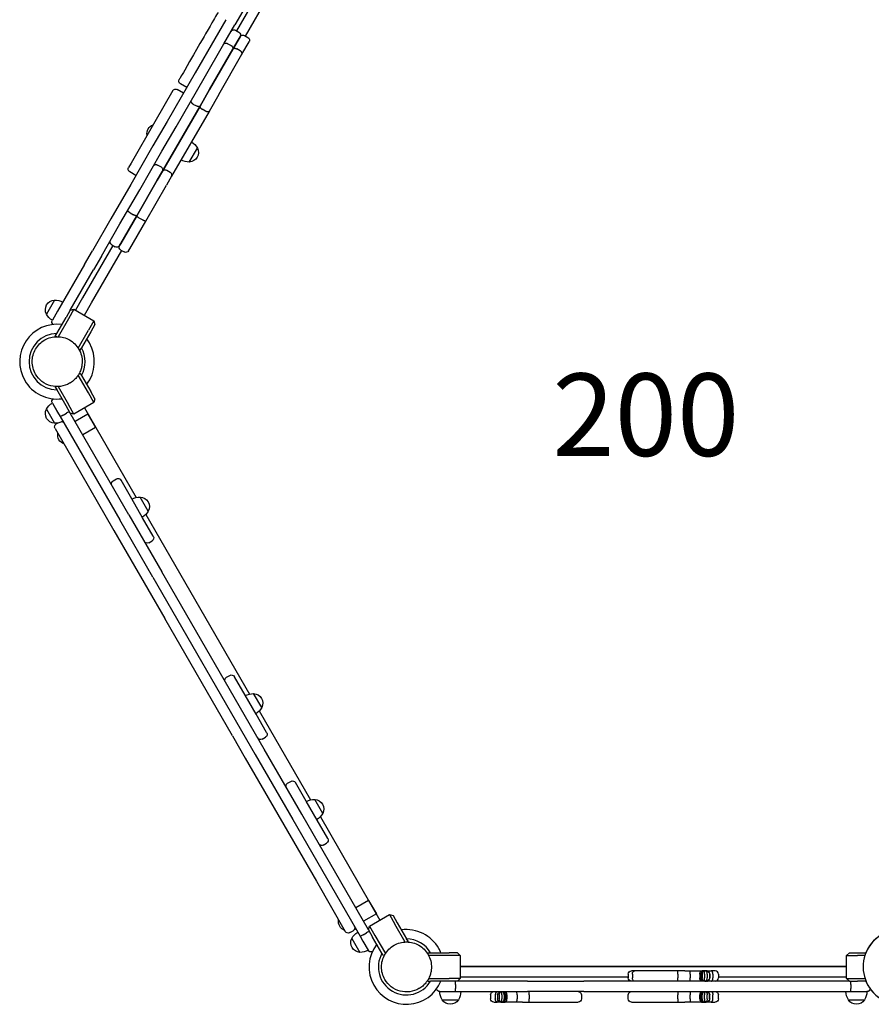
# Model space of a CAD drawing. Units: millimetres. Extents: x 29700 to 118800, y 0 to 21000.
# Drawn here: x 45322 to 46873, y 5911 to 7704 of the extents above; entities that cross this region are included whole.
import ezdxf

# ---------------------------------------------------------------- set-up
doc = ezdxf.new("R2010")
doc.units = ezdxf.units.MM
doc.header["$LTSCALE"] = 15
doc.layers.add('P001', color=131, linetype='Continuous')
doc.layers.add('P_3TEXT', color=60, linetype='Continuous')
doc.styles.add('BIGFONT', font='simplex.shx', dxfattribs={"bigfont": 'bigfont.shx'})

msp = doc.modelspace()

# ---------------------------------------------------------------- linework, layer by layer
at = {"layer": 'P001'}
for p, q in [((45762.3, 7762.7, 0), (45716.9, 7684.1, 0)), ((45733.4, 7674.6, 0), (45778.7, 7753.2, 0)), ((45728.2, 7719.7, 0), (45713.9, 7694.8, 0)), ((45715.2, 7685.1, 0), (45721.2, 7681.6, 0)), ((45731.6, 7675.6, 0), (45737.7, 7672.1, 0)), ((45701, 7660.6, 0), (45707.1, 7657.1, 0)), ((45710.4, 7650.8, 0), (45723.4, 7673.4, 0)), ((45723.4, 7673.4, 0), (45710.4, 7650.8, 0)), ((45726.8, 7641.3, 0), (45739.9, 7663.9, 0)), ((45667.9, 7577.3, 0), (45710.4, 7650.8, 0)), ((45710.4, 7650.8, 0), (45667.9, 7577.3, 0)), ((45684.4, 7567.8, 0), (45726.8, 7641.3, 0)), ((45723.5, 7647.6, 0), (45717.5, 7651.1, 0)), ((45626.1, 7580.8, 0), (45614.8, 7587.3, 0)), ((45600.8, 7575.1, 0), (45568, 7518.2, 0)), ((45620.3, 7570.8, 0), (45609, 7577.3, 0)), ((45667.9, 7577.3, 0), (45650.4, 7546.9, 0)), ((45650.4, 7546.9, 0), (45667.9, 7577.3, 0)), ((45684.4, 7567.8, 0), (45666.8, 7537.4, 0)), ((45637.6, 7550.8, 0), (45643.7, 7547.3, 0)), ((45650.4, 7546.9, 0), (45582.1, 7428.6, 0)), ((45582.1, 7428.6, 0), (45650.4, 7546.9, 0)), ((45666.8, 7537.4, 0), (45598.5, 7419.1, 0)), ((45660.2, 7537.8, 0), (45654.1, 7541.3, 0)), ((45568, 7518.2, 0), (45524.7, 7443.2, 0)), ((45630.9, 7445.1, 0), (45645.6, 7470.6, 0)), ((45524.7, 7443.2, 0), (45520.2, 7435.4, 0)), ((45533.7, 7420.7, 0), (45522.4, 7427.2, 0)), ((45582.1, 7428.6, 0), (45572.6, 7412.2, 0)), ((45572.6, 7412.2, 0), (45582.1, 7428.6, 0)), ((45573.4, 7439.6, 0), (45579.5, 7436.1, 0)), ((45589.9, 7430.1, 0), (45595.9, 7426.6, 0)), ((45535, 7347.1, 0), (45572.6, 7412.2, 0)), ((45572.6, 7412.2, 0), (45535, 7347.1, 0)), ((45598.5, 7419.1, 0), (45589.1, 7402.7, 0)), ((45551.5, 7337.6, 0), (45589.1, 7402.7, 0)), ((45523.3, 7352.7, 0), (45529.3, 7349.2, 0)), ((45505.9, 7296.6, 0), (45535, 7347.1, 0)), ((45535, 7347.1, 0), (45505.9, 7296.6, 0)), ((45522.3, 7287.1, 0), (45551.5, 7337.6, 0)), ((45545.8, 7339.7, 0), (45539.7, 7343.2, 0)), ((45491.3, 7293.4, 0), (45436.3, 7198.1, 0)), ((45440, 7258.5, 0), (45454.4, 7283.4, 0)), ((45452.8, 7188.6, 0), (45507.8, 7283.9, 0)), ((45489.6, 7294.4, 0), (45495.6, 7290.9, 0)), ((45503.8, 7293.1, 0), (45505.9, 7296.6, 0)), ((45505.9, 7296.6, 0), (45503.8, 7293.1, 0)), ((45506, 7284.9, 0), (45512.1, 7281.4, 0)), ((45520.3, 7283.6, 0), (45522.3, 7287.1, 0)), ((45470.8, 7273.9, 0), (45456.5, 7249, 0)), ((45440, 7258.5, 0), (45390.9, 7173.4, 0)), ((45413.8, 7175.2, 0), (45456.5, 7249, 0)), ((45385.2, 7193.7, 0), (45370.5, 7168.2, 0)), ((45436.3, 7198.1, 0), (45423.3, 7175.5, 0)), ((45390.9, 7173.4, 0), (45381.4, 7157, 0)), ((45390.9, 7173.4, 0), (45381.4, 7157, 0)), ((45413.8, 7175.2, 0), (45406.3, 7162.2, 0)), ((45420.7, 7177, 0), (45410.7, 7159.7, 0)), ((45413.8, 7175.2, 0), (45420.7, 7177, 0)), ((45420.7, 7177, 0), (45457, 7156, 0)), ((45439.7, 7166, 0), (45452.8, 7188.6, 0)), ((45389.3, 7132.6, 0), (45406.3, 7162.2, 0)), ((45410.7, 7159.7, 0), (45391.9, 7127.1, 0)), ((45457, 7156, 0), (45447, 7138.7, 0)), ((45457, 7156, 0), (45458.9, 7149.2, 0)), ((45428.4, 7106.3, 0), (45447, 7138.7, 0)), ((45451.4, 7136.2, 0), (45434.3, 7106.6, 0)), ((45458.9, 7149.2, 0), (45451.4, 7136.2, 0)), ((45386.8, 7128.4, 0), (45389.3, 7132.6, 0)), ((45389.1, 7127.1, 0), (45386.8, 7128.4, 0)), ((45431.9, 7102.4, 0), (45430.1, 7103.5, 0)), ((45431.9, 7102.4, 0), (45434.3, 7106.6, 0)), ((45447, 7024.6, 0), (45428.4, 7057, 0)), ((45430.1, 7059.8, 0), (45431.9, 7060.9, 0)), ((45431.9, 7060.9, 0), (45434.3, 7056.7, 0)), ((45434.3, 7056.7, 0), (45451.4, 7027.1, 0)), ((45386.8, 7034.9, 0), (45389.1, 7036.2, 0)), ((45386.8, 7034.9, 0), (45389.3, 7030.7, 0)), ((45406.3, 7001.1, 0), (45389.3, 7030.7, 0)), ((45391.9, 7036.2, 0), (45410.7, 7003.6, 0)), ((45457, 7007.3, 0), (45447, 7024.6, 0)), ((45458.9, 7014.1, 0), (45451.4, 7027.1, 0)), ((45458.9, 7014.1, 0), (45457, 7007.3, 0)), ((45370.5, 6995.1, 0), (45385.2, 6969.6, 0)), ((45381.4, 7006.3, 0), (45390.9, 6989.9, 0)), ((45381.4, 7006.3, 0), (45395.6, 6981.6, 0)), ((45413.8, 6988.1, 0), (45406.3, 7001.1, 0)), ((45420.7, 6986.3, 0), (45410.7, 7003.6, 0)), ((45457, 7007.3, 0), (45420.7, 6986.3, 0)), ((45439.7, 6997.3, 0), (45533.9, 6834.2, 0)), ((45390.9, 6989.9, 0), (45395.6, 6981.6, 0)), ((45395.6, 6981.6, 0), (45504.4, 6793.3, 0)), ((45401.1, 6984.2, 0), (45407.1, 6987.7, 0)), ((45420.7, 6986.3, 0), (45413.8, 6988.1, 0)), ((45520.8, 6802.8, 0), (45413.8, 6988.1, 0)), ((45446.2, 6986, 0), (45422.8, 6972.5, 0)), ((45446.2, 6986, 0), (45460.2, 6961.8, 0)), ((45386.2, 6960.1, 0), (45418.5, 6904.1, 0)), ((45388.4, 6968.2, 0), (45391.8, 6970.2, 0)), ((45460.2, 6961.8, 0), (45436.8, 6948.3, 0)), ((45418.5, 6904.1, 0), (45493.6, 6773.9, 0)), ((45492.1, 6864.6, 0), (45498.1, 6868.1, 0)), ((45506.5, 6865.6, 0), (45506.3, 6865.9, 0)), ((45525.9, 6832.1, 0), (45506.5, 6865.6, 0)), ((45545.8, 6797.5, 0), (45525.9, 6832.1, 0)), ((45556.2, 6809.6, 0), (45541.5, 6835, 0)), ((45520.8, 6802.8, 0), (45581, 6698.7, 0)), ((45565.2, 6764, 0), (45545.8, 6797.5, 0)), ((45551.7, 6803.4, 0), (45740.5, 6476.4, 0)), ((45564.5, 6689.2, 0), (45504.4, 6793.3, 0)), ((45493.6, 6773.9, 0), (45586.1, 6613.8, 0)), ((45565.3, 6763.7, 0), (45565.2, 6764, 0)), ((45557.1, 6752, 0), (45563.1, 6755.5, 0)), ((45564.5, 6689.2, 0), (45750.9, 6366.3, 0)), ((45767.4, 6375.8, 0), (45581, 6698.7, 0)), ((45709.3, 6400.3, 0), (45586.1, 6613.8, 0)), ((45698.7, 6506.8, 0), (45704.7, 6510.3, 0)), ((45713.1, 6507.8, 0), (45712.9, 6508.1, 0)), ((45732.4, 6474.3, 0), (45713.1, 6507.8, 0)), ((45752.4, 6439.7, 0), (45732.4, 6474.3, 0)), ((45762.8, 6451.7, 0), (45748.1, 6477.2, 0)), ((45771.8, 6406.2, 0), (45752.4, 6439.7, 0)), ((45758.2, 6445.6, 0), (45851.8, 6283.5, 0)), ((45771.9, 6405.9, 0), (45771.8, 6406.2, 0)), ((45709.3, 6400.3, 0), (45732.9, 6359.5, 0)), ((45763.7, 6394.2, 0), (45769.7, 6397.7, 0)), ((45750.9, 6366.3, 0), (45819.2, 6247.9, 0)), ((45835.7, 6257.4, 0), (45767.4, 6375.8, 0)), ((45732.9, 6359.5, 0), (45862.3, 6135.4, 0)), ((45810, 6313.9, 0), (45816.1, 6317.4, 0)), ((45824.4, 6315, 0), (45824.3, 6315.2, 0)), ((45843.8, 6281.5, 0), (45824.4, 6315, 0)), ((45863.7, 6246.8, 0), (45843.8, 6281.5, 0)), ((45874.1, 6258.9, 0), (45859.4, 6284.4, 0)), ((45957.2, 6046.9, 0), (45835.7, 6257.4, 0)), ((45819.2, 6247.9, 0), (45941.9, 6035.4, 0)), ((45883.1, 6213.3, 0), (45863.7, 6246.8, 0)), ((45869.6, 6252.8, 0), (45978.1, 6064.7, 0)), ((45875, 6201.4, 0), (45881.1, 6204.9, 0)), ((45883.3, 6213.1, 0), (45883.1, 6213.3, 0)), ((45862.3, 6135.4, 0), (45915, 6044.1, 0)), ((45957.6, 6100.3, 0), (45934.2, 6086.8, 0)), ((45957.6, 6100.3, 0), (45971.6, 6076, 0)), ((45971.6, 6076, 0), (45948.2, 6062.5, 0)), ((45959.1, 6053.7, 0), (45995.4, 6074.7, 0)), ((45995.4, 6074.7, 0), (46005.4, 6057.4, 0)), ((45995.4, 6074.7, 0), (46002.3, 6072.9, 0)), ((46002.3, 6072.9, 0), (46009.8, 6059.9, 0)), ((45923.2, 6041.9, 0), (45929.2, 6045.4, 0)), ((45957.2, 6046.9, 0), (45959.1, 6053.7, 0)), ((45957.2, 6046.9, 0), (45964.7, 6033.9, 0)), ((45959.1, 6053.7, 0), (45969.1, 6036.4, 0)), ((46024.3, 6024.8, 0), (46005.4, 6057.4, 0)), ((46009.8, 6059.9, 0), (46026.8, 6030.4, 0)), ((45926.9, 6031.4, 0), (45941.6, 6005.9, 0)), ((45941.9, 6035.4, 0), (45947.3, 6026.2, 0)), ((45947.3, 6026.2, 0), (45956.8, 6009.7, 0)), ((45947.3, 6026.2, 0), (45956.8, 6009.7, 0)), ((45947.5, 6037.8, 0), (45953.5, 6041.3, 0)), ((45981.8, 6004.4, 0), (45964.7, 6033.9, 0)), ((45969.1, 6036.4, 0), (45988, 6003.6, 0)), ((46029.3, 6026.2, 0), (46026.8, 6030.4, 0)), ((46029.3, 6026.2, 0), (46027.1, 6024.9, 0)), ((45984.2, 6000.2, 0), (45981.8, 6004.4, 0)), ((45986.9, 6001.7, 0), (45984.2, 6000.2, 0)), ((46065.3, 6003.3, 0), (46065.3, 6005.4, 0)), ((46065.3, 6005.4, 0), (46070.1, 6005.4, 0)), ((46104.3, 6000.4, 0), (46066.9, 6000.4, 0)), ((46070.1, 6005.4, 0), (46104.3, 6005.4, 0)), ((46119.3, 6005.4, 0), (46104.3, 6005.4, 0)), ((46124.3, 6000.4, 0), (46104.3, 6000.4, 0)), ((46119.3, 6005.4, 0), (46124.3, 6000.4, 0)), ((46124.3, 6000.4, 0), (46124.3, 5958.4, 0)), ((46828.3, 6000.4, 0), (46833.3, 6005.4, 0)), ((46828.3, 5958.4, 0), (46828.3, 6000.4, 0)), ((46828.3, 6000.4, 0), (46848.3, 6000.4, 0)), ((46833.3, 6005.4, 0), (46848.3, 6005.4, 0)), ((46848.3, 6005.4, 0), (46863.6, 6005.4, 0)), ((46861.8, 6000.4, 0), (46848.3, 6000.4, 0)), ((46150.3, 5980.4, 0), (46124.3, 5980.4, 0)), ((46124.3, 5980.4, 0), (46828.3, 5980.4, 0)), ((46802.2, 5980.4, 0), (46150.3, 5980.4, 0)), ((46438.7, 5972.4, 0), (46436.6, 5972.4, 0)), ((46442.8, 5972.4, 0), (46438.7, 5972.4, 0)), ((46487.6, 5972.4, 0), (46442.8, 5972.4, 0)), ((46520.9, 5972.4, 0), (46487.6, 5972.4, 0)), ((46533.4, 5972.4, 0), (46520.9, 5972.4, 0)), ((46533.4, 5972.4, 0), (46539.4, 5972.4, 0)), ((46539.4, 5972.4, 0), (46543.9, 5972.4, 0)), ((46543.9, 5972.4, 0), (46552.1, 5972.4, 0)), ((46552.1, 5972.4, 0), (46556.2, 5972.4, 0)), ((46556.2, 5972.4, 0), (46561, 5972.4, 0)), ((46561, 5972.4, 0), (46565.3, 5972.4, 0)), ((46567.8, 5972.4, 0), (46565.3, 5972.4, 0)), ((46569.4, 5972.4, 0), (46567.8, 5972.4, 0)), ((46569.9, 5972.4, 0), (46569.4, 5972.4, 0)), ((46570.1, 5972.4, 0), (46569.9, 5972.4, 0)), ((46571.5, 5972.4, 0), (46570.1, 5972.4, 0)), ((46572.7, 5972.4, 0), (46571.5, 5972.4, 0)), ((46572.7, 5972.4, 0), (46573.3, 5972.4, 0)), ((46573.3, 5972.4, 0), (46581.5, 5972.4, 0)), ((46583, 5972.4, 0), (46581.5, 5972.4, 0)), ((46588.2, 5972.4, 0), (46583, 5972.4, 0)), ((46588.7, 5972.4, 0), (46588.2, 5972.4, 0)), ((46828.3, 5980.4, 0), (46802.2, 5980.4, 0)), ((46065.3, 5953.4, 0), (46065.3, 5955.5, 0)), ((46065.3, 5953.4, 0), (46070.1, 5953.4, 0)), ((46066.9, 5958.4, 0), (46104.3, 5958.4, 0)), ((46104.3, 5953.4, 0), (46070.1, 5953.4, 0)), ((46124.3, 5958.4, 0), (46104.3, 5958.4, 0)), ((46119.3, 5953.4, 0), (46104.3, 5953.4, 0)), ((46124.3, 5958.4, 0), (46119.3, 5953.4, 0)), ((46246.9, 5953.4, 0), (46119.3, 5953.4, 0)), ((46124.3, 5961.4, 0), (46150.3, 5961.4, 0)), ((46150.3, 5961.4, 0), (46430.6, 5961.4, 0)), ((46246.9, 5953.4, 0), (46349.8, 5953.4, 0)), ((46605.7, 5953.4, 0), (46349.8, 5953.4, 0)), ((46430.6, 5966.4, 0), (46430.6, 5959.4, 0)), ((46438, 5966.4, 0), (46438, 5959.4, 0)), ((46521, 5966.4, 0), (46521, 5959.4, 0)), ((46543.2, 5966.4, 0), (46543.2, 5959.4, 0)), ((46560.8, 5966.4, 0), (46560.8, 5959.4, 0)), ((46563.3, 5966.4, 0), (46563.3, 5959.4, 0)), ((46565.4, 5966.4, 0), (46565.4, 5959.4, 0)), ((46569.3, 5966.4, 0), (46569.3, 5959.4, 0)), ((46574.5, 5966.4, 0), (46574.5, 5959.4, 0)), ((46578.7, 5966.4, 0), (46578.7, 5959.4, 0)), ((46579, 5966.4, 0), (46579, 5959.4, 0)), ((46584.8, 5966.4, 0), (46584.8, 5959.4, 0)), ((46594.8, 5966.4, 0), (46594.8, 5959.4, 0)), ((46594.8, 5961.4, 0), (46802.2, 5961.4, 0)), ((46702.7, 5953.4, 0), (46605.7, 5953.4, 0)), ((46833.3, 5953.4, 0), (46702.7, 5953.4, 0)), ((46802.2, 5961.4, 0), (46828.3, 5961.4, 0)), ((46828.3, 5958.4, 0), (46848.3, 5958.4, 0)), ((46833.3, 5953.4, 0), (46828.3, 5958.4, 0)), ((46833.3, 5953.4, 0), (46848.3, 5953.4, 0)), ((46848.3, 5958.4, 0), (46861.9, 5958.4, 0)), ((46863.7, 5953.4, 0), (46848.3, 5953.4, 0)), ((46115.8, 5947.4, 0), (46115.8, 5940.4, 0)), ((46836.3, 5947.4, 0), (46836.3, 5940.4, 0)), ((46087.3, 5934.4, 0), (46106.3, 5934.4, 0)), ((46091.6, 5919.4, 0), (46120.9, 5919.4, 0)), ((46106.3, 5934.4, 0), (46106.3, 5934.4, 0)), ((46106.3, 5934.4, 0), (46115.1, 5934.4, 0)), ((46115.1, 5934.4, 0), (46246.9, 5934.4, 0)), ((46179.7, 5928.4, 0), (46179.7, 5921.4, 0)), ((46188.3, 5928.4, 0), (46188.3, 5921.4, 0)), ((46192.3, 5928.4, 0), (46192.3, 5921.4, 0)), ((46195.5, 5928.4, 0), (46195.5, 5921.4, 0)), ((46200.5, 5928.4, 0), (46200.5, 5921.4, 0)), ((46204.5, 5928.4, 0), (46204.5, 5921.4, 0)), ((46206.8, 5928.4, 0), (46206.8, 5921.4, 0)), ((46209.6, 5928.4, 0), (46209.6, 5921.4, 0)), ((46227.9, 5928.4, 0), (46227.9, 5921.4, 0)), ((46349.8, 5934.4, 0), (46246.9, 5934.4, 0)), ((46249.9, 5928.4, 0), (46249.9, 5921.4, 0)), ((46345.3, 5928.4, 0), (46345.3, 5921.4, 0)), ((46349.8, 5934.4, 0), (46605.7, 5934.4, 0)), ((46430.5, 5921.4, 0), (46430.5, 5928.4, 0)), ((46521, 5921.4, 0), (46521, 5928.4, 0)), ((46543.2, 5921.4, 0), (46543.2, 5928.4, 0)), ((46560.8, 5921.4, 0), (46560.8, 5928.4, 0)), ((46563.3, 5921.4, 0), (46563.3, 5928.4, 0)), ((46565.4, 5921.4, 0), (46565.4, 5928.4, 0)), ((46569.3, 5921.4, 0), (46569.3, 5928.4, 0)), ((46574.5, 5921.4, 0), (46574.5, 5928.4, 0)), ((46578.7, 5921.4, 0), (46578.7, 5928.4, 0)), ((46579, 5921.4, 0), (46579, 5928.4, 0)), ((46584.8, 5921.4, 0), (46584.8, 5928.4, 0)), ((46594.7, 5921.4, 0), (46594.7, 5928.4, 0)), ((46605.7, 5934.4, 0), (46702.7, 5934.4, 0)), ((46702.7, 5934.4, 0), (46835.5, 5934.4, 0)), ((46831.6, 5919.4, 0), (46860.9, 5919.4, 0)), ((46835.5, 5934.4, 0), (46846.3, 5934.4, 0)), ((46846.3, 5934.4, 0), (46865.3, 5934.4, 0)), ((46185.7, 5915.4, 0), (46186.1, 5915.4, 0)), ((46186.1, 5915.4, 0), (46190.6, 5915.4, 0)), ((46190.6, 5915.4, 0), (46192, 5915.4, 0)), ((46198.3, 5915.4, 0), (46192, 5915.4, 0)), ((46198.3, 5915.4, 0), (46199, 5915.4, 0)), ((46199, 5915.4, 0), (46200.2, 5915.4, 0)), ((46200.2, 5915.4, 0), (46200.4, 5915.4, 0)), ((46200.4, 5915.4, 0), (46200.9, 5915.4, 0)), ((46200.9, 5915.4, 0), (46202.6, 5915.4, 0)), ((46202.6, 5915.4, 0), (46205.4, 5915.4, 0)), ((46210, 5915.4, 0), (46205.4, 5915.4, 0)), ((46215, 5915.4, 0), (46210, 5915.4, 0)), ((46219.3, 5915.4, 0), (46215, 5915.4, 0)), ((46227.7, 5915.4, 0), (46219.3, 5915.4, 0)), ((46232.2, 5915.4, 0), (46227.7, 5915.4, 0)), ((46238.1, 5915.4, 0), (46232.2, 5915.4, 0)), ((46238.1, 5915.4, 0), (46250.6, 5915.4, 0)), ((46250.6, 5915.4, 0), (46284.2, 5915.4, 0)), ((46284.3, 5915.4, 0), (46284.2, 5915.4, 0)), ((46284.3, 5915.4, 0), (46336, 5915.4, 0)), ((46336, 5915.4, 0), (46339.3, 5915.4, 0)), ((46436.5, 5915.4, 0), (46439.1, 5915.4, 0)), ((46439.1, 5915.4, 0), (46487.6, 5915.4, 0)), ((46487.6, 5915.4, 0), (46520.9, 5915.4, 0)), ((46520.9, 5915.4, 0), (46533.4, 5915.4, 0)), ((46539.4, 5915.4, 0), (46533.4, 5915.4, 0)), ((46543.9, 5915.4, 0), (46539.4, 5915.4, 0)), ((46552.1, 5915.4, 0), (46543.9, 5915.4, 0)), ((46556.2, 5915.4, 0), (46552.1, 5915.4, 0)), ((46561, 5915.4, 0), (46556.2, 5915.4, 0)), ((46565.3, 5915.4, 0), (46561, 5915.4, 0)), ((46565.3, 5915.4, 0), (46567.8, 5915.4, 0)), ((46567.8, 5915.4, 0), (46569.4, 5915.4, 0)), ((46569.4, 5915.4, 0), (46569.9, 5915.4, 0)), ((46569.9, 5915.4, 0), (46570.1, 5915.4, 0)), ((46570.1, 5915.4, 0), (46571.5, 5915.4, 0)), ((46571.5, 5915.4, 0), (46572.7, 5915.4, 0)), ((46573.3, 5915.4, 0), (46572.7, 5915.4, 0)), ((46581.5, 5915.4, 0), (46573.3, 5915.4, 0)), ((46581.5, 5915.4, 0), (46583, 5915.4, 0)), ((46583, 5915.4, 0), (46588.2, 5915.4, 0)), ((46588.2, 5915.4, 0), (46588.7, 5915.4, 0))]:
    msp.add_line(p, q, dxfattribs=at)
at = {"layer": 'P001', "elevation": 0}
for points in [[(45683.1, 7717.6), (45683.1, 7717.6), (45682.8, 7717), (45681.6, 7714.9), (45680.6, 7713.3), (45678.8, 7710.2), (45676.6, 7706.3), (45675, 7703.5), (45672.1, 7698.5), (45668.8, 7692.7), (45665.1, 7686.4), (45660.4, 7678.3), (45658, 7674), (45654.1, 7667.4), (45650.2, 7660.7), (45644.2, 7650.3), (45638.4, 7640.1)], [(45697.4, 7704.3), (45677.4, 7669.6), (45641.5, 7607.5), (45590.3, 7518.9), (45564.7, 7474.4), (45524.1, 7404.2), (45488.1, 7341.9), (45454.4, 7283.4)], [(45470.8, 7273.9), (45504.6, 7332.4), (45540.6, 7394.7), (45581.1, 7464.9), (45606.8, 7509.4), (45657.9, 7598), (45693.8, 7660.1), (45713.9, 7694.8)], [(45638.4, 7640.1), (45631.5, 7628.2), (45627, 7620.5), (45622.5, 7612.5), (45620, 7608.2), (45618, 7604.8), (45616.3, 7601.8), (45614, 7597.9), (45613.3, 7596.6), (45612.7, 7595.6), (45612.6, 7595.5)]]:
    msp.add_lwpolyline(points, dxfattribs=at)
for points in [[(45693.9, 7660.3, -0.122809), (45694.7, 7661.2, -0.082743), (45695.9, 7661.6, -0.063708), (45697.1, 7661.7, -0.043172), (45698.4, 7661.6, -0.026468), (45699.2, 7661.4, -0.023534), (45700, 7661.1, -0.01577), (45700.5, 7660.9, -0.01542), (45701, 7660.6)], [(45710.4, 7650.8, 0.122809), (45710.7, 7651.9, 0.082743), (45710.5, 7653.2, 0.063708), (45710, 7654.3, 0.043172), (45709.3, 7655.3, 0.026468), (45708.7, 7655.9, 0.023534), (45708, 7656.4, 0.01577), (45707.6, 7656.8, 0.01542), (45707.1, 7657.1)], [(45710.4, 7650.8, -0.122809), (45711.2, 7651.7, -0.082743), (45712.3, 7652.1, -0.063708), (45713.6, 7652.2, -0.043172), (45714.8, 7652.1, -0.026468), (45715.6, 7651.9, -0.023534), (45716.4, 7651.6, -0.01577), (45717, 7651.4, -0.01542), (45717.5, 7651.1)], [(45726.8, 7641.3, 0.122809), (45727.1, 7642.4, 0.082743), (45727, 7643.7, 0.063708), (45726.5, 7644.8, 0.043172), (45725.7, 7645.8, 0.026468), (45725.1, 7646.4, 0.023534), (45724.5, 7646.9, 0.01577), (45724, 7647.3, 0.01542), (45723.5, 7647.6)], [(45633.9, 7556.4, 0.129869), (45633.7, 7555.6, 0.07608), (45633.8, 7554.8, 0.029011), (45634, 7554.5, 0.021858), (45634.2, 7554.1, 0.021934), (45634.4, 7553.7, 0.017297), (45634.7, 7553.3, 0.025744), (45635.2, 7552.7, 0.020121), (45635.7, 7552.2, 0.027417), (45636.7, 7551.5, 0.024275), (45637.6, 7550.8)], [(45650.4, 7546.9, -0.12997), (45649.8, 7546.3, -0.076092), (45649.1, 7546, -0.028994), (45648.7, 7546, -0.021847), (45648.3, 7545.9, -0.021923), (45647.8, 7546, -0.01729), (45647.4, 7546, -0.025734), (45646.6, 7546.1, -0.020117), (45645.8, 7546.4, -0.027387), (45644.7, 7546.8, -0.024253), (45643.7, 7547.3)], [(45650.4, 7546.9, 0.129869), (45650.2, 7546.1, 0.07608), (45650.3, 7545.3, 0.029011), (45650.4, 7545, 0.021858), (45650.6, 7544.6, 0.021934), (45650.9, 7544.2, 0.017297), (45651.1, 7543.8, 0.025744), (45651.6, 7543.2, 0.020121), (45652.2, 7542.7, 0.027417), (45653.1, 7542, 0.024275), (45654.1, 7541.3)], [(45666.8, 7537.4, -0.12997), (45666.3, 7536.8, -0.076092), (45665.5, 7536.5, -0.028994), (45665.1, 7536.5, -0.021847), (45664.7, 7536.4, -0.021923), (45664.3, 7536.5, -0.01729), (45663.8, 7536.5, -0.025734), (45663, 7536.6, -0.020117), (45662.3, 7536.9, -0.027387), (45661.2, 7537.3, -0.024253), (45660.2, 7537.8)], [(45565.6, 7438.1, -0.115529), (45567, 7439.6, -0.098755), (45569, 7440.4, -0.083355), (45570.9, 7440.4, -0.072906), (45572.8, 7439.9, -0.01167), (45573.1, 7439.7, -0.011635), (45573.4, 7439.6)], [(45582.1, 7428.6, 0.115473), (45582.7, 7430.6, 0.098719), (45582.4, 7432.6, 0.083364), (45581.5, 7434.4, 0.072908), (45580, 7435.7, 0.01171), (45579.8, 7435.9, 0.011675), (45579.5, 7436.1)], [(45582.1, 7428.6, -0.115529), (45583.5, 7430.1, -0.098755), (45585.4, 7430.9, -0.083355), (45587.4, 7430.9, -0.072906), (45589.3, 7430.4, -0.01167), (45589.6, 7430.2, -0.011635), (45589.9, 7430.1)], [(45598.5, 7419.1, 0.115473), (45599.1, 7421.1, 0.098719), (45598.9, 7423.1, 0.083364), (45597.9, 7424.9, 0.072908), (45596.5, 7426.2, 0.01171), (45596.2, 7426.4, 0.011675), (45595.9, 7426.6)], [(45518.6, 7356.6, 0.166446), (45518.5, 7356.4, 0.06119), (45518.6, 7356.3, 0.029756), (45518.6, 7356.2, 0.017209), (45518.6, 7356.2, 0.033142), (45518.8, 7356, 0.014439), (45519, 7355.8, 0.028437), (45519.5, 7355.3, 0.011014), (45520.1, 7354.8, 0.015121), (45521.2, 7354, 0.009574), (45522.3, 7353.3, 0.00407), (45522.8, 7353, 0.003922), (45523.3, 7352.7)], [(45535, 7347.1, -0.166429), (45534.9, 7347, -0.061193), (45534.8, 7346.9, -0.029763), (45534.7, 7346.9, -0.017212), (45534.6, 7346.9, -0.033146), (45534.4, 7347, -0.014439), (45534.1, 7347, -0.028437), (45533.4, 7347.2, -0.011014), (45532.7, 7347.5, -0.015121), (45531.5, 7348, -0.009574), (45530.3, 7348.6, -0.00407), (45529.8, 7348.9, -0.003922), (45529.3, 7349.2)], [(45535, 7347.1, 0.166446), (45535, 7346.9, 0.06119), (45535, 7346.8, 0.029756), (45535.1, 7346.7, 0.017209), (45535.1, 7346.7, 0.033142), (45535.2, 7346.5, 0.014439), (45535.4, 7346.3, 0.028437), (45536, 7345.8, 0.011014), (45536.6, 7345.3, 0.015121), (45537.6, 7344.5, 0.009574), (45538.7, 7343.8, 0.00407), (45539.2, 7343.5, 0.003922), (45539.7, 7343.2)], [(45551.5, 7337.6, -0.166429), (45551.4, 7337.5, -0.061193), (45551.3, 7337.4, -0.029763), (45551.2, 7337.4, -0.017212), (45551.1, 7337.4, -0.033146), (45550.8, 7337.5, -0.014439), (45550.6, 7337.5, -0.028437), (45549.9, 7337.7, -0.011014), (45549.2, 7338, -0.015121), (45548, 7338.5, -0.009574), (45546.8, 7339.1, -0.00407), (45546.3, 7339.4, -0.003922), (45545.8, 7339.7)], [(45344.6, 7081.6, -0.131653), (45350.7, 7104.4, -0.13165), (45367.4, 7121.1)], [(45367.4, 7121.1, -0.131655), (45390.1, 7127.1, -0.131652), (45412.9, 7121.1)], [(45412.9, 7121.1, -0.065529), (45422.3, 7113.8, -0.065588), (45429.6, 7104.4)], [(45429.6, 7104.4, -0.069615), (45434.3, 7092.7, -0.06966), (45435.6, 7080.2, -0.036866), (45434.9, 7073.5, -0.036776), (45433.2, 7067, -0.024542), (45431.6, 7062.9, -0.024452), (45429.6, 7058.9, -0.016455), (45428, 7056.4, -0.016348), (45426.2, 7054, -0.020472), (45423.9, 7051.1, -0.020332), (45421.3, 7048.5, -0.024691), (45417.9, 7045.6, -0.02446), (45414.2, 7043, -0.004122), (45413.5, 7042.6, -0.004164), (45412.9, 7042.2)], [(45350.7, 7058.9, -0.065559), (45346.2, 7069.9, -0.065538), (45344.6, 7081.6)], [(45412.9, 7042.2, -0.198916), (45378.4, 7037.7, -0.198897), (45350.7, 7058.9)], [(46003.8, 6018.8, -0.131655), (46026.5, 6024.9, -0.131652), (46049.3, 6018.8)], [(45981, 5979.4, -0.131653), (45987.1, 6002.1, -0.13165), (46003.8, 6018.8)], [(46049.3, 6018.8, -0.065529), (46058.7, 6011.6, -0.065588), (46065.9, 6002.1)], [(46065.9, 6002.1, -0.069615), (46070.7, 5990.4, -0.06966), (46072, 5977.9, -0.036866), (46071.3, 5971.2, -0.036776), (46069.6, 5964.7, -0.024542), (46068, 5960.6, -0.024452), (46066, 5956.6, -0.016455), (46064.4, 5954.1, -0.016348), (46062.6, 5951.7, -0.020472), (46060.3, 5948.8, -0.020332), (46057.7, 5946.2, -0.024691), (46054.3, 5943.3, -0.02446), (46050.6, 5940.7, -0.004122), (46049.9, 5940.4, -0.004164), (46049.3, 5940)], [(45987.1, 5956.6, -0.065559), (45982.6, 5967.6, -0.065538), (45981, 5979.4)], [(46438, 5966.4, -0.062959), (46438.2, 5968.2, -0.071551), (46438.9, 5969.9, -0.07314), (46440, 5971.2, -0.093788), (46441.4, 5972.1, -0.04493), (46442.1, 5972.3, -0.047003), (46442.8, 5972.4)], [(46521, 5966.4, 0.002209), (46521, 5968.5, 0.004378), (46521, 5970.6, 0.001895), (46521, 5971.2, 0.007021), (46521, 5971.9, 0.002964), (46520.9, 5972.1, 0.013329), (46520.9, 5972.3, 0.005642), (46520.9, 5972.3, 0.024664), (46520.9, 5972.3), (46520.9, 5972.4, 0.013822), (46520.9, 5972.4, 0.013997), (46520.9, 5972.4)], [(46543.2, 5966.4, -0.007952), (46543.3, 5968, -0.011425), (46543.3, 5969.7, -0.007291), (46543.4, 5970.5, -0.016184), (46543.5, 5971.3, -0.010252), (46543.6, 5971.7, -0.03682), (46543.7, 5972.1, -0.013445), (46543.8, 5972.2, -0.025392), (46543.8, 5972.3, -0.024324), (46543.8, 5972.3, -0.05492), (46543.9, 5972.3, -0.065008), (46543.9, 5972.4, -0.12044), (46543.9, 5972.4)], [(46560.8, 5966.4, -0.053535), (46561, 5968.1, -0.061833), (46561.5, 5969.7, -0.057416), (46562.3, 5970.9, -0.077154), (46563.3, 5971.8, -0.06687), (46564.3, 5972.2, -0.076485), (46565.3, 5972.4)], [(46563.3, 5966.4, -0.053886), (46563.5, 5968.1, -0.062078), (46564.1, 5969.7, -0.05761), (46564.8, 5970.9, -0.077019), (46565.9, 5971.8, -0.066675), (46566.8, 5972.2, -0.076023), (46567.8, 5972.4)], [(46565.4, 5966.4, -0.024148), (46565.5, 5967.3, -0.025393), (46565.6, 5968.1, -0.008404), (46565.7, 5968.4, -0.008729), (46565.7, 5968.7, -0.042524), (46566.2, 5969.9, -0.059195), (46566.9, 5971, -0.08027), (46567.9, 5971.9, -0.122351), (46569.1, 5972.4, -0.011306), (46569.3, 5972.4, -0.011261), (46569.4, 5972.4)], [(46569.3, 5966.4, -0.006527), (46569.4, 5968, -0.009337), (46569.4, 5969.7, -0.005939), (46569.5, 5970.5, -0.013091), (46569.6, 5971.3, -0.008179), (46569.7, 5971.7, -0.030482), (46569.8, 5972.1, -0.011072), (46569.8, 5972.2, -0.022799), (46569.8, 5972.3, -0.019922), (46569.8, 5972.3, -0.057145), (46569.9, 5972.4, -0.035494), (46569.9, 5972.4, -0.174549), (46569.9, 5972.4)], [(46574.5, 5966.4, 0.056116), (46574.3, 5968.2, 0.066048), (46573.7, 5969.9, 0.053987), (46573, 5970.9, 0.072063), (46572, 5971.8, 0.065579), (46571.1, 5972.2, 0.079494), (46570.1, 5972.4)], [(46579, 5966.4, 0.102071), (46578.5, 5968.9, 0.109387), (46577, 5971, 0.08871), (46575.3, 5972, 0.093823), (46573.3, 5972.4)], [(46584.8, 5966.4, 0.026551), (46584.7, 5967.5, 0.029663), (46584.5, 5968.7, 0.02208), (46584.3, 5969.4, 0.027603), (46584, 5970.2, 0.036237), (46583.6, 5971, 0.057119), (46583, 5971.7, 0.077119), (46582.3, 5972.2, 0.117114), (46581.5, 5972.4)], [(46594.8, 5966.4, 0.198993), (46593, 5970.6, 0.19883), (46588.7, 5972.4)], [(46049.3, 5940, -0.198916), (46014.8, 5935.4, -0.198897), (45987.1, 5956.6)], [(46442.8, 5953.4, -0.109864), (46441.1, 5953.8, -0.090301), (46439.7, 5954.8, -0.073366), (46438.8, 5956.1, -0.060196), (46438.2, 5957.7, -0.030366), (46438, 5958.5, -0.029511), (46438, 5959.4)], [(46520.9, 5953.4, 0.013997), (46520.9, 5953.4, 0.013822), (46520.9, 5953.4), (46520.9, 5953.4, 0.024664), (46520.9, 5953.5, 0.005642), (46520.9, 5953.5, 0.021348), (46521, 5954, 0.000683), (46521, 5954.4, 0.005189), (46521, 5955.8, 0.001821), (46521, 5957.1, 0.001483), (46521, 5958.2, 0.001274), (46521, 5959.4)], [(46543.9, 5953.4, -0.224192), (46543.9, 5953.4, -0.043445), (46543.8, 5953.5, -0.04709), (46543.7, 5953.7, -0.014176), (46543.7, 5953.9, -0.029993), (46543.5, 5954.5, -0.008637), (46543.4, 5955.2, -0.010588), (46543.3, 5956.1, -0.006266), (46543.3, 5957.1, -0.006481), (46543.2, 5958.2, -0.005551), (46543.2, 5959.4)], [(46565.3, 5953.4, -0.109276), (46563.8, 5953.7, -0.085798), (46562.6, 5954.6, -0.069078), (46561.7, 5955.7, -0.052953), (46561.1, 5957.1, -0.03952), (46560.9, 5958.2, -0.036912), (46560.8, 5959.4)], [(46567.8, 5953.4, -0.110131), (46566.4, 5953.7, -0.086465), (46565.1, 5954.6, -0.068716), (46564.2, 5955.8, -0.053035), (46563.6, 5957.1, -0.03881), (46563.4, 5958.2, -0.036392), (46563.3, 5959.4)], [(46569.4, 5953.4, -0.108332), (46568.3, 5953.6, -0.080667), (46567.3, 5954.3, -0.066757), (46566.5, 5955.2, -0.045673), (46566, 5956.3, -0.014024), (46565.8, 5956.7, -0.013015), (46565.7, 5957.1, -0.025538), (46565.5, 5958, -0.023603), (46565.4, 5958.8, -0.007935), (46565.4, 5959.1, -0.007893), (46565.4, 5959.4)], [(46569.9, 5953.4, -0.174549), (46569.9, 5953.4, -0.035494), (46569.9, 5953.4, -0.057145), (46569.8, 5953.4, -0.019922), (46569.8, 5953.5, -0.041693), (46569.7, 5953.7, -0.011082), (46569.7, 5953.9, -0.024087), (46569.6, 5954.5, -0.00698), (46569.5, 5955.2, -0.012356), (46569.4, 5956.7, -0.006497), (46569.4, 5958.2, -0.002417), (46569.4, 5958.8, -0.002329), (46569.3, 5959.4)], [(46570.1, 5953.4, 0.09054), (46571.2, 5953.6, 0.072228), (46572.3, 5954.1, 0.074216), (46573.2, 5955.2, 0.055057), (46573.9, 5956.4, 0.053618), (46574.4, 5957.8, 0.047687), (46574.5, 5959.4)], [(46573.3, 5953.4, 0.140366), (46576.2, 5954.2, 0.12719), (46578.2, 5956.3, 0.064365), (46578.8, 5957.8, 0.062538), (46579, 5959.4)], [(46581.5, 5953.4, 0.130343), (46582.4, 5953.6, 0.079757), (46583.2, 5954.3, 0.033795), (46583.5, 5954.7, 0.025333), (46583.8, 5955.2, 0.020353), (46584, 5955.6, 0.016915), (46584.2, 5956.1, 0.025227), (46584.5, 5956.9, 0.021034), (46584.6, 5957.7, 0.021059), (46584.7, 5958.5, 0.019817), (46584.8, 5959.4)], [(46588.7, 5953.4, 0.19883), (46593, 5955.1, 0.198994), (46594.8, 5959.4)], [(46192, 5934.4, 0.116656), (46190.9, 5934.1, 0.080478), (46190, 5933.5, 0.060134), (46189.4, 5932.6, 0.04049), (46188.9, 5931.7, 0.027294), (46188.6, 5930.9, 0.023346), (46188.4, 5930.1, 0.023146), (46188.3, 5929.2, 0.021965), (46188.3, 5928.4)], [(46192, 5915.4, -0.115524), (46191, 5915.6, -0.080138), (46190.1, 5916.3, -0.060456), (46189.4, 5917.1, -0.040643), (46188.9, 5918.1, -0.027513), (46188.6, 5918.8, -0.02348), (46188.5, 5919.7, -0.023486), (46188.3, 5920.5, -0.022256), (46188.3, 5921.4)], [(46195.5, 5928.4, -0.060433), (46195.7, 5930.2, -0.068927), (46196.3, 5931.9, -0.063259), (46197.2, 5933, -0.081024), (46198.4, 5933.9, -0.056185), (46199.3, 5934.3, -0.063455), (46200.2, 5934.4)], [(46200.2, 5915.4, -0.01537), (46200, 5915.4, -0.014707), (46199.8, 5915.4, -0.109646), (46198.2, 5916, -0.084121), (46196.9, 5917.1, -0.070083), (46196, 5918.5, -0.058016), (46195.6, 5920.1, -0.020951), (46195.5, 5920.8, -0.020624), (46195.5, 5921.4)], [(46200.5, 5928.4, 0.001186), (46200.5, 5930.5, 0.002263), (46200.4, 5932.6, 0.000822), (46200.4, 5933.4, 0.007031), (46200.4, 5934.2), (46200.4, 5934.4, -0.034781), (46200.4, 5934.4, -0.025837), (46200.4, 5934.4)], [(46200.4, 5915.4, -0.025837), (46200.4, 5915.4, -0.034781), (46200.4, 5915.4), (46200.4, 5915.5, 0.007031), (46200.4, 5916.3, 0.000822), (46200.4, 5917.2, 0.002263), (46200.5, 5919.3, 0.001186), (46200.5, 5921.4)], [(46204.5, 5928.4, 0.028689), (46204.4, 5929.5, 0.031755), (46204.2, 5930.7, 0.015881), (46204.1, 5931.2, 0.017975), (46203.9, 5931.7, 0.039451), (46203.4, 5932.7, 0.060602), (46202.8, 5933.5, 0.080611), (46201.9, 5934.1, 0.118577), (46200.9, 5934.4)], [(46200.9, 5915.4, 0.118577), (46201.9, 5915.6, 0.080611), (46202.8, 5916.2, 0.060602), (46203.4, 5917.1, 0.039451), (46203.9, 5918, 0.026812), (46204.2, 5918.8, 0.022668), (46204.4, 5919.6, 0.023053), (46204.5, 5920.5, 0.021763), (46204.5, 5921.4)], [(46206.8, 5928.4, 0.008512), (46206.8, 5928.7, 0.008554), (46206.8, 5929, 0.049769), (46206.5, 5930.6, 0.062298), (46205.9, 5932.2, 0.052819), (46205.2, 5933.1, 0.074502), (46204.2, 5933.9, 0.063403), (46203.5, 5934.3, 0.073367), (46202.6, 5934.4)], [(46202.6, 5915.4, 0.110473), (46203.9, 5915.7, 0.082899), (46205, 5916.4, 0.064421), (46205.8, 5917.4, 0.047013), (46206.3, 5918.6, 0.037859), (46206.6, 5919.7, 0.033758), (46206.8, 5920.8, 0.008554), (46206.8, 5921.1, 0.008512), (46206.8, 5921.4)], [(46209.6, 5928.4, 0.016839), (46209.5, 5929, 0.017176), (46209.5, 5929.5, 0.046174), (46209.1, 5931, 0.059007), (46208.5, 5932.4, 0.054656), (46207.8, 5933.3, 0.07753), (46206.8, 5934, 0.057319), (46206.1, 5934.3, 0.064463), (46205.4, 5934.4)], [(46205.4, 5915.4, 0.111245), (46206.6, 5915.7, 0.082975), (46207.7, 5916.4, 0.064404), (46208.5, 5917.4, 0.046766), (46209.1, 5918.6, 0.02841), (46209.3, 5919.4, 0.025668), (46209.5, 5920.2, 0.017176), (46209.5, 5920.8, 0.016839), (46209.6, 5921.4)], [(46227.9, 5928.4, 0.001677), (46227.9, 5929.5, 0.001969), (46227.9, 5930.7), (46227.8, 5932.6, 0.002588), (46227.8, 5933.2, 0.009697), (46227.8, 5933.9, 0.004155), (46227.7, 5934.1, 0.017521), (46227.7, 5934.3, 0.007824), (46227.7, 5934.3, 0.029817), (46227.7, 5934.3), (46227.7, 5934.4, 0.032482), (46227.7, 5934.4, 0.034956), (46227.7, 5934.4)], [(46227.7, 5915.4, 0.034956), (46227.7, 5915.4, 0.032482), (46227.7, 5915.4), (46227.7, 5915.4, 0.029817), (46227.7, 5915.5, 0.007824), (46227.7, 5915.5, 0.017521), (46227.7, 5915.7, 0.004155), (46227.8, 5915.9, 0.009697), (46227.8, 5916.5, 0.002588), (46227.8, 5917.2), (46227.9, 5919.1, 0.001969), (46227.9, 5920.2, 0.001677), (46227.9, 5921.4)], [(46249.9, 5928.4, -0.007378), (46249.9, 5930, -0.010552), (46250, 5931.7, -0.003701), (46250, 5932.1, -0.005055), (46250.1, 5932.6, -0.006948), (46250.2, 5933.1, -0.015321), (46250.2, 5933.6, -0.009807), (46250.3, 5933.9, -0.024665), (46250.4, 5934.1, -0.012718), (46250.4, 5934.2, -0.024876), (46250.4, 5934.3, -0.023445), (46250.5, 5934.3, -0.057356), (46250.5, 5934.3, -0.064813), (46250.5, 5934.4, -0.126911), (46250.6, 5934.4)], [(46250.6, 5915.4, -0.126911), (46250.5, 5915.4, -0.064813), (46250.5, 5915.4, -0.057356), (46250.5, 5915.5, -0.023445), (46250.4, 5915.5, -0.045843), (46250.4, 5915.7, -0.012945), (46250.3, 5915.9, -0.015211), (46250.2, 5916.1, -0.007512), (46250.2, 5916.4, -0.00788), (46250.1, 5916.8, -0.004964), (46250.1, 5917.2, -0.009748), (46250, 5918.1, -0.005789), (46250, 5919.1, -0.005999), (46249.9, 5920.2, -0.00515), (46249.9, 5921.4)], [(46520.9, 5934.4, -0.015303), (46520.9, 5934.4, -0.015075), (46520.9, 5934.4), (46520.9, 5934.3, -0.024307), (46520.9, 5934.3, -0.005568), (46520.9, 5934.3, -0.021066), (46520.9, 5933.8, -0.000678), (46521, 5933.3, -0.005125), (46521, 5932, -0.001799), (46521, 5930.7, -0.001465), (46521, 5929.5, -0.001259), (46521, 5928.4)], [(46521, 5921.4, -0.002183), (46521, 5919.3, -0.004324), (46521, 5917.2, -0.001872), (46521, 5916.5, -0.006935), (46520.9, 5915.9, -0.002928), (46520.9, 5915.7, -0.013149), (46520.9, 5915.5, -0.005568), (46520.9, 5915.5, -0.024307), (46520.9, 5915.4), (46520.9, 5915.4, -0.015075), (46520.9, 5915.4, -0.015303), (46520.9, 5915.4)], [(46543.9, 5934.4, 0.224351), (46543.8, 5934.3, 0.043395), (46543.8, 5934.3, 0.046789), (46543.7, 5934.1, 0.0142), (46543.6, 5933.9, 0.030065), (46543.5, 5933.2, 0.008662), (46543.4, 5932.6, 0.010616), (46543.3, 5931.6, 0.006283), (46543.3, 5930.7, 0.006499), (46543.2, 5929.5, 0.005566), (46543.2, 5928.4)], [(46543.2, 5921.4, 0.007974), (46543.2, 5919.7, 0.011456), (46543.3, 5918.1, 0.007311), (46543.4, 5917.2, 0.016226), (46543.5, 5916.4, 0.010281), (46543.6, 5916, 0.036795), (46543.7, 5915.7, 0.013406), (46543.7, 5915.6, 0.025213), (46543.8, 5915.5, 0.043395), (46543.8, 5915.4, 0.224351), (46543.9, 5915.4)], [(46565.3, 5934.4, 0.110752), (46563.8, 5934, 0.086533), (46562.6, 5933.2, 0.068692), (46561.7, 5932, 0.052787), (46561.1, 5930.7, 0.038619), (46560.8, 5929.5, 0.036172), (46560.8, 5928.4)], [(46560.8, 5921.4, 0.053551), (46560.9, 5919.7, 0.061845), (46561.5, 5918.1, 0.057428), (46562.3, 5916.9, 0.077147), (46563.3, 5916, 0.066861), (46564.2, 5915.5, 0.07646), (46565.3, 5915.4)], [(46567.8, 5934.4, 0.110097), (46566.3, 5934, 0.086463), (46565.1, 5933.2, 0.068718), (46564.2, 5932, 0.053049), (46563.6, 5930.7, 0.038819), (46563.4, 5929.5, 0.036403), (46563.3, 5928.4)], [(46563.3, 5921.4, 0.053902), (46563.5, 5919.7, 0.062089), (46564, 5918.1, 0.057622), (46564.8, 5916.9, 0.077012), (46565.8, 5916, 0.066666), (46566.8, 5915.5, 0.076), (46567.8, 5915.4)], [(46569.4, 5934.4, 0.106328), (46568.3, 5934.1, 0.079902), (46567.3, 5933.5, 0.067341), (46566.5, 5932.6, 0.045961), (46566, 5931.5, 0.014108), (46565.8, 5931.1, 0.013074), (46565.7, 5930.7, 0.025965), (46565.5, 5929.8, 0.023915), (46565.4, 5929, 0.008435), (46565.4, 5928.7, 0.008384), (46565.4, 5928.4)], [(46565.4, 5921.4, 0.024157), (46565.4, 5920.5, 0.025402), (46565.6, 5919.6, 0.008407), (46565.6, 5919.3, 0.008732), (46565.7, 5919.1, 0.042539), (46566.1, 5917.9, 0.059202), (46566.8, 5916.7, 0.080277), (46567.8, 5915.8, 0.122306), (46569.1, 5915.4, 0.011301), (46569.2, 5915.4, 0.011257), (46569.4, 5915.4)], [(46569.9, 5934.4, 0.165035), (46569.9, 5934.4, 0.039822), (46569.8, 5934.4, 0.068359), (46569.8, 5934.3, 0.019254), (46569.8, 5934.2, 0.036008), (46569.7, 5934.1, 0.010998), (46569.7, 5933.9, 0.024168), (46569.6, 5933.2, 0.007004), (46569.5, 5932.6, 0.012397), (46569.4, 5931.1, 0.006519), (46569.3, 5929.5, 0.002425), (46569.3, 5929, 0.002337), (46569.3, 5928.4)], [(46569.3, 5921.4, 0.006549), (46569.3, 5919.7, 0.009368), (46569.4, 5918.1, 0.00328), (46569.5, 5917.6, 0.00448), (46569.5, 5917.2, 0.007004), (46569.6, 5916.5, 0.024168), (46569.7, 5915.9, 0.010998), (46569.7, 5915.7, 0.036008), (46569.8, 5915.5, 0.019254), (46569.8, 5915.5, 0.068359), (46569.8, 5915.4, 0.039822), (46569.9, 5915.4, 0.165035), (46569.9, 5915.4)], [(46570.1, 5934.4, -0.016589), (46570.3, 5934.4, -0.015714), (46570.5, 5934.4, -0.109092), (46571.9, 5933.8, -0.07887), (46573, 5932.8, -0.06484), (46573.8, 5931.6, -0.050818), (46574.3, 5930.2, -0.029344), (46574.5, 5929.3, -0.028174), (46574.5, 5928.4)], [(46574.5, 5921.4, -0.056099), (46574.3, 5919.6, -0.066035), (46573.7, 5917.9, -0.053977), (46573, 5916.8, -0.07207), (46572, 5916, -0.065587), (46571.1, 5915.5, -0.07952), (46570.1, 5915.4)], [(46573.3, 5934.4, -0.140386), (46576.1, 5933.6, -0.127183), (46578.2, 5931.4, -0.06436), (46578.8, 5930, -0.06253), (46579, 5928.4)], [(46579, 5921.4, -0.102056), (46578.4, 5918.9, -0.109386), (46576.9, 5916.8, -0.088712), (46575.3, 5915.7, -0.093835), (46573.3, 5915.4)], [(46581.5, 5934.4, -0.130408), (46582.4, 5934.1, -0.079752), (46583.2, 5933.5, -0.033794), (46583.5, 5933.1, -0.025326), (46583.8, 5932.6, -0.020348), (46584, 5932.1, -0.016909), (46584.2, 5931.7, -0.025217), (46584.5, 5930.9, -0.021025), (46584.6, 5930.1, -0.02105), (46584.7, 5929.2, -0.019808), (46584.8, 5928.4)], [(46581.5, 5915.4, 0.131675), (46582.4, 5915.6, 0.079956), (46583.2, 5916.3, 0.033573), (46583.5, 5916.7, 0.025186), (46583.8, 5917.2, 0.020235), (46584, 5917.6, 0.016837), (46584.2, 5918.1, 0.025003), (46584.5, 5918.9, 0.020902), (46584.6, 5919.7, 0.020742), (46584.7, 5920.5, 0.01955), (46584.8, 5921.4)], [(46588.7, 5934.4, -0.198828), (46593, 5932.6, -0.198995), (46594.7, 5928.4)], [(46594.7, 5921.4, -0.198995), (46593, 5917.1, -0.198828), (46588.7, 5915.4)]]:
    msp.add_lwpolyline(points, format="xyb", dxfattribs=at)
at = {"layer": 'P001', "extrusion": (-5.20071e-16, -2.96918e-13, -1)}
for centre in [(-45712.2, 7679.9, 0), (-45728.6, 7670.4, 0)]:
    msp.add_arc(centre, 6, 30, 120, dxfattribs=at)
at = {"layer": 'P001', "extrusion": (-5.32682e-16, -2.96911e-13, -1)}
for centre, start, end in [((-45718.2, 7676.4, 0), 120, 210), ((-45734.7, 7666.9, 0), 120, 210), ((-45492.6, 7299.6, 0), 300, 30), ((-45498.6, 7296.1, 0), 210, 300), ((-45509, 7290.1, 0), 300, 30)]:
    msp.add_arc(centre, 6, start, end, dxfattribs=at)
at = {"layer": 'P001', "extrusion": (4.49931e-14, -2.67934e-13, -1)}
msp.add_arc((-45617.8, 7592.5, 0), 6, 300, 30, dxfattribs=at)
at = {"layer": 'P001', "extrusion": (-3.63297e-29, -2.96654e-13, -1)}
for centre, radius, start, end in [((-45606, 7572.1, 0), 6, 30, 120), ((-45525.4, 7432.4, 0), 6, 300, 30), ((-45386.1, 7176.2, 0), 17.5, 332.8783, 87.1217), ((-45385.8, 7163.7, 0), 30, 88.9183, 119.0684), ((-45396.8, 7182.7, 0), 30, 300.9316, 331.0817), ((-45386.6, 7154, 0), 6, 308.5787, 30), ((-45386.6, 7009.3, 0), 6, 330, 51.4213), ((-45386.1, 6987.1, 0), 17.5, 272.8783, 27.1217), ((-45396.8, 6980.6, 0), 30, 28.9183, 59.0684), ((-45391.4, 6963.1, 0), 6, 330, 60), ((-45385.8, 6999.6, 0), 30, 240.9316, 271.0817), ((-45397.4, 6966.6, 0), 6, 100.4957, 150), ((-45408.6, 6948.1, 0), 17.5, 290.4823, 9.5177), ((-45501.1, 6862.9, 0), 6, 60, 150), ((-45495.1, 6859.4, 0), 6, 330, 60), ((-45540.9, 6805, 0), 30, 60.9316, 91.0817), ((-45540.6, 6817.5, 0), 17.5, 92.8783, 207.1217), ((-45529.9, 6824.1, 0), 30, 208.9183, 239.0684), ((-45560.1, 6760.7, 0), 6, 150, 240), ((-45554.1, 6757.2, 0), 6, 240, 330), ((-45707.7, 6505.1, 0), 6, 60, 150), ((-45701.7, 6501.6, 0), 6, 330, 60), ((-45747.5, 6447.2, 0), 30, 60.9316, 91.0817), ((-45736.5, 6466.3, 0), 30, 208.9183, 239.0684), ((-45766.7, 6402.9, 0), 6, 150, 240), ((-45760.7, 6399.4, 0), 6, 240, 330), ((-45813, 6308.7, 0), 6, 330, 60), ((-45819.1, 6312.2, 0), 6, 60, 150), ((-45858.8, 6254.4, 0), 30, 60.9316, 91.0817), ((-45858.5, 6266.9, 0), 17.5, 92.8783, 207.1217), ((-45847.8, 6273.4, 0), 30, 208.9183, 239.0684), ((-45878.1, 6210.1, 0), 6, 150, 240), ((-45872, 6206.6, 0), 6, 240, 330), ((-45920, 6062.4, 0), 17.5, 290.4823, 9.5177), ((-45920.2, 6047.1, 0), 6, 240, 330), ((-45953.2, 6016.9, 0), 30, 28.9183, 59.0684), ((-45926.2, 6050.6, 0), 6, 150, 240), ((-45919.7, 6074.9, 0), 30, 240.9316, 247.6205), ((-45942.5, 6023.4, 0), 17.5, 272.8783, 27.1217), ((-45942.2, 6035.9, 0), 30, 240.9316, 271.0817), ((-45962, 6012.7, 0), 6, 248.5876, 330), ((-46436.6, 5966.4, 0), 6, 0, 90), ((-46572.7, 5966.4, 0), 6, 90, 180), ((-46436.6, 5959.4, 0), 6, 270, 0), ((-46572.7, 5959.4, 0), 6, 180, 270), ((-46087.3, 5940.4, 0), 6, 270, 351.4336), ((-46865.3, 5940.4, 0), 6, 188.601, 270), ((-46185.7, 5928.4, 0), 6, 0, 90), ((-46185.7, 5921.4, 0), 6, 270, 0), ((-46198.3, 5928.4, 0), 6, 0, 90), ((-46198.3, 5921.4, 0), 6, 270, 0), ((-46339.3, 5928.4, 0), 6, 90, 180), ((-46339.3, 5921.4, 0), 6, 180, 270), ((-46436.5, 5928.4, 0), 6, 0, 90), ((-46436.5, 5921.4, 0), 6, 270, 0), ((-46572.7, 5928.4, 0), 6, 90, 180), ((-46572.7, 5921.4, 0), 6, 180, 270)]:
    msp.add_arc(centre, radius, start, end, dxfattribs=at)
at = {"layer": 'P001', "extrusion": (-5.58354e-16, -2.96816e-13, -1)}
msp.add_arc((-45571.1, 7496.6, 0), 17.5, 350.4823, 69.5177, dxfattribs=at)
at = {"layer": 'P001', "extrusion": (-5.42955e-16, -2.9695e-13, -1)}
msp.add_arc((-45619.3, 7456.1, 0), 30, 120.9316, 151.0817, dxfattribs=at)
at = {"layer": 'P001', "extrusion": (-5.03712e-16, -2.96937e-13, -1)}
msp.add_arc((-45630, 7462.6, 0), 17.5, 152.8783, 267.1217, dxfattribs=at)
at = {"layer": 'P001', "extrusion": (-5.2862e-16, -2.96887e-13, -1)}
msp.add_arc((-45630.3, 7475.1, 0), 30, 268.9183, 299.0684, dxfattribs=at)
at = {"layer": 'P001', "extrusion": (-5.3803e-16, -2.96908e-13, -1)}
msp.add_arc((-45515.1, 7286.6, 0), 6, 210, 300, dxfattribs=at)
at = {"layer": 'P001'}
for centre, radius, start, end in [((45389.9, 7081.6, 0), 68, 82.4795, 210.0003), ((45389.9, 7081.6, 0), 51, 90.6508, 269.3492), ((45389.9, 7081.6, 0), 51, 90.6517, 269.3492), ((45390.1, 7081.6, 0), 44.5, 60.4178, 60.4186), ((45389.9, 7081.6, 0), 68, 29.9997, 37.5205), ((45389.9, 7081.6, 0), 51, 330.6508, 29.3492), ((45389.9, 7081.6, 0), 51, 330.6508, 29.3501), ((45389.9, 7081.6, 0), 68, 322.4795, 30.0004), ((45389.9, 7081.6, 0), 68, 209.9997, 277.5205), ((46026.3, 5979.4, 0), 68, 29.432, 97.5205), ((46926.5, 5979.5, 0), 68, 82.4795, 35.2425), ((46026.3, 5979.4, 0), 51, 30.6508, 89.3492), ((46026.3, 5979.4, 0), 51, 30.6517, 89.3492), ((46926.3, 5979.4, 0), 68, 119.8769, 157.5205), ((46026.3, 5979.4, 0), 68, 142.4795, 209.4327), ((46026.5, 5979.4, 0), 44.5, 60.4178, 60.4186), ((46026.3, 5979.4, 0), 68, 22.4802, 29.4327), ((46026.3, 5979.4, 0), 51, 150.6508, 329.3492), ((46026.3, 5979.4, 0), 51, 150.6508, 329.3502), ((46026.3, 5979.4, 0), 68, 209.432, 337.5211), ((46926.3, 5979.4, 0), 68, 202.4795, 300.1231)]:
    msp.add_arc(centre, radius, start, end, dxfattribs=at)
at = {"layer": 'P001', "extrusion": (-2.03887e-16, -3.0071e-13, -1)}
msp.add_arc((-45747.2, 6459.7, 0), 17.5, 92.8783, 207.1217, dxfattribs=at)
at = {"layer": 'P001', "extrusion": (-3.62894e-29, -2.96654e-13, -1)}
msp.add_arc((-46117.2, 5934.9, 0), 30, 328.9183, 359.0684, dxfattribs=at)
at = {"layer": 'P001', "extrusion": (-3.62986e-29, -2.96654e-13, -1)}
msp.add_arc((-46106.3, 5928.9, 0), 17.5, 212.8783, 327.1217, dxfattribs=at)
at = {"layer": 'P001', "extrusion": (-3.63277e-29, -2.96654e-13, -1)}
msp.add_arc((-46095.3, 5934.9, 0), 30, 180.9316, 211.0817, dxfattribs=at)
at = {"layer": 'P001', "extrusion": (1.07091e-16, -2.9659e-13, -1)}
msp.add_arc((-46857.2, 5934.9, 0), 30, 328.9183, 359.0684, dxfattribs=at)
at = {"layer": 'P001', "extrusion": (-1.10425e-16, -2.96583e-13, -1)}
msp.add_arc((-46846.3, 5928.9, 0), 17.5, 212.8783, 327.1217, dxfattribs=at)
at = {"layer": 'P001', "extrusion": (-3.93761e-18, -2.96654e-13, -1)}
msp.add_arc((-46835.3, 5934.9, 0), 30, 180.9316, 211.0817, dxfattribs=at)
at = {"layer": 'P001', "extrusion": (0, 0, -1)}
for centre, major_axis, ratio, start_param, end_param in [((45400.8, 6984.6, 0), (5.2, 3), 0.080611, 1.570796, 3.141593), ((45406.9, 6988.1, 0), (-5.2, -3), 0.080611, 3.141593, 4.712389), ((45953.2, 6041.9, 0), (-5.2, -3), 0.117613, 3.141593, 4.712389), ((45947.1, 6038.4, 0), (-5.2, -3), 0.117613, 4.712389, 6.283185)]:
    msp.add_ellipse(centre, major_axis=major_axis, ratio=ratio, start_param=start_param, end_param=end_param, dxfattribs=at)
at = {"layer": 'P001'}
for centre, start_param, end_param in [((46115.1, 5947.4, 0), 4.712389, 6.283185), ((46835.5, 5947.4, 0), 4.712389, 6.283185), ((46115.1, 5940.4, 0), 3.141593, 4.712389), ((46835.5, 5940.4, 0), 3.141593, 4.712389)]:
    msp.add_ellipse(centre, major_axis=(0, 6), ratio=0.125382, start_param=start_param, end_param=end_param, dxfattribs=at)

# ---------------------------------------------------------------- texts
at = {"layer": 'P_3TEXT', "insert": (46462.6, 6965.6, 0), "char_height": 150, "attachment_point": 5, "style": 'BIGFONT', "bg_fill": 3, "box_fill_scale": 1.2, "bg_fill_color": 256, "bg_fill_transparency": 0}
msp.add_mtext('200', dxfattribs=at)

doc.saveas('drawing.dxf')
